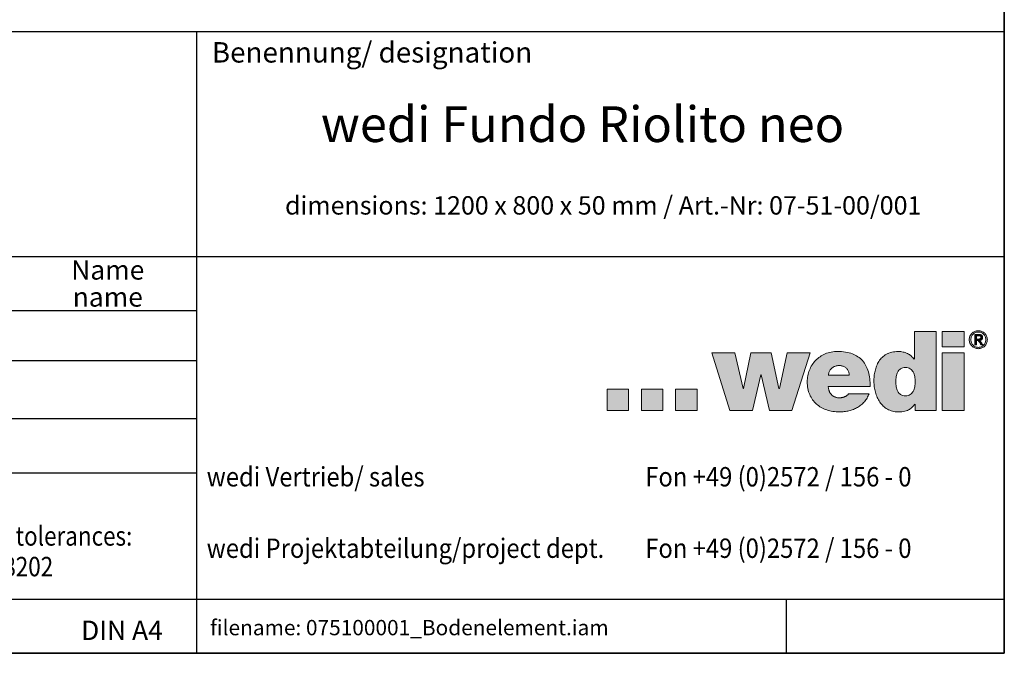
# Model space of a CAD drawing. Units: millimetres. Extents: x 69 to 2000, y 100 to 2870.
# Drawn here: x 1035 to 2000, y 100 to 721 of the extents above; entities that cross this region are included whole.
import ezdxf
from ezdxf.enums import TextEntityAlignment as Align

# ---------------------------------------------------------------- set-up
doc = ezdxf.new("R2010")
doc.units = ezdxf.units.MM
doc.header["$LTSCALE"] = 10
for name, color, linetype, lineweight in [('AM_BOR', 7, 'Continuous', 25), ('Ebene 1', 7, 'Continuous', 25), ('Rahmen (ISO)', 7, 'Continuous', 35), ('Schraffur (ISO)', 7, 'Continuous', 13), ('Titel (ISO)', 7, 'Continuous', 50)]:
    doc.layers.add(name, color=color, linetype=linetype, lineweight=lineweight)
doc.styles.add('Notiztext (DIN)', font='verdana.ttf')
doc.styles.get("Standard").update_dxf_attribs({"font": 'verdana.ttf'})
doc.styles.add('Textstil48', font='verdana.ttf')
doc.styles.add('Textstil49', font='verdana.ttf')
doc.styles.add('Textstil61', font='verdana.ttf')
doc.styles.add('Textstil63', font='verdana.ttf', dxfattribs={"width": 0.85})
doc.styles.add('Textstil64', font='verdana.ttf', dxfattribs={"width": 0.8})

# ---------------------------------------------------------------- blocks, each defined once
blk = doc.blocks.new('Ränder Wedi_hoch')
at = {"layer": 'Rahmen (ISO)'}
for p in [(200, 287), (16, 10)]:
    blk.add_line(p, (200, 10), dxfattribs=at)
blk = doc.blocks.new('Schriftfelder wedi_zeichnung')
at = {"layer": 'Schraffur (ISO)'}
h = blk.add_hatch(color=256, dxfattribs=at)
edge = h.paths.add_edge_path(flags=0)
edge.add_spline(control_points=[(-8.056, 30.688), (-8.038, 30.643), (-7.994, 30.557), (-7.905, 30.445), (-7.797, 30.353), (-7.671, 30.283), (-7.53, 30.24), (-7.382, 30.225), (-7.234, 30.241), (-7.094, 30.282), (-6.97, 30.354), (-6.863, 30.446), (-6.772, 30.556), (-6.709, 30.689), (-6.664, 30.834), (-6.653, 30.988), (-6.664, 31.142), (-6.71, 31.284), (-6.772, 31.415), (-6.863, 31.524), (-6.97, 31.616), (-7.095, 31.684), (-7.234, 31.728), (-7.382, 31.74), (-7.531, 31.729), (-7.671, 31.684), (-7.797, 31.616), (-7.904, 31.524), (-7.994, 31.414), (-8.06, 31.285), (-8.104, 31.142), (-8.117, 30.988), (-8.104, 30.834), (-8.074, 30.735), (-8.056, 30.688)], knot_values=[-1, -1, -1, -1, -0.968769, -0.938514, -0.908528, -0.877859, -0.846824, -0.81451, -0.782845, -0.751665, -0.721347, -0.691382, -0.661076, -0.630076, -0.597827, -0.563882, -0.531049, -0.499298, -0.468506, -0.438444, -0.408565, -0.3784, -0.347161, -0.315526, -0.283241, -0.252147, -0.221629, -0.19173, -0.161719, -0.130694, -0.098997, -0.066153, -0.032195, 0, 0, 0, 0], degree=3, periodic=0)
edge = h.paths.add_edge_path()
edge.add_spline(control_points=[(-8.201, 31.336), (-8.224, 31.282), (-8.261, 31.168), (-8.279, 30.988), (-8.261, 30.807), (-8.207, 30.635), (-8.122, 30.483), (-8.013, 30.351), (-7.88, 30.245), (-7.727, 30.165), (-7.559, 30.114), (-7.381, 30.096), (-7.204, 30.114), (-7.037, 30.165), (-6.885, 30.244), (-6.754, 30.352), (-6.645, 30.483), (-6.563, 30.636), (-6.506, 30.806), (-6.492, 30.988), (-6.507, 31.169), (-6.563, 31.336), (-6.645, 31.488), (-6.754, 31.618), (-6.885, 31.725), (-7.037, 31.806), (-7.204, 31.857), (-7.381, 31.872), (-7.559, 31.857), (-7.727, 31.806), (-7.879, 31.725), (-8.013, 31.619), (-8.122, 31.488), (-8.177, 31.388), (-8.201, 31.336)], knot_values=[0, 0, 0, 0, 0.031498, 0.063871, 0.097255, 0.129121, 0.16021, 0.19058, 0.221045, 0.251572, 0.283155, 0.315097, 0.34707, 0.378466, 0.408835, 0.43896, 0.469377, 0.500279, 0.532169, 0.565531, 0.597881, 0.629403, 0.660135, 0.690407, 0.720506, 0.750951, 0.782355, 0.814304, 0.846223, 0.877814, 0.908416, 0.938856, 0.96908, 1, 1, 1, 1], degree=3, periodic=0)
h = blk.add_hatch(color=256, dxfattribs=at)
edge = h.paths.add_edge_path(flags=0)
edge.add_spline(control_points=[(-14.527, 25.471), (-14.439, 25.472), (-14.272, 25.488), (-14.05, 25.583), (-13.88, 25.731), (-13.756, 25.919), (-13.67, 26.135), (-13.597, 26.454), (-13.571, 26.871), (-13.597, 27.286), (-13.67, 27.602), (-13.756, 27.817), (-13.88, 28.004), (-14.05, 28.151), (-14.272, 28.246), (-14.527, 28.273), (-14.781, 28.246), (-15.002, 28.151), (-15.172, 28.004), (-15.296, 27.817), (-15.381, 27.602), (-15.454, 27.286), (-15.48, 26.871), (-15.454, 26.454), (-15.382, 26.136), (-15.296, 25.919), (-15.172, 25.731), (-15.002, 25.583), (-14.781, 25.489), (-14.615, 25.47), (-14.527, 25.471)], knot_values=[0, 0, 0, 0, 0.034699, 0.064914, 0.09345, 0.122379, 0.152717, 0.184596, 0.250776, 0.316162, 0.347791, 0.377961, 0.406791, 0.435283, 0.465485, 0.500184, 0.534837, 0.564994, 0.593447, 0.62225, 0.652404, 0.684024, 0.749407, 0.815585, 0.847456, 0.877777, 0.906678, 0.935176, 0.965345, 1, 1, 1, 1], degree=3, periodic=0)
edge = h.paths.add_edge_path()
edge.add_spline(control_points=[(-13.656, 31.801), (-13.656, 31.798), (-13.656, 31.788), (-13.656, 31.765), (-13.656, 31.729), (-13.656, 31.679), (-13.656, 31.618), (-13.656, 31.545), (-13.656, 31.462), (-13.656, 31.335), (-13.656, 31.158), (-13.656, 30.844), (-13.656, 30.432), (-13.656, 30.02), (-13.656, 29.707), (-13.656, 29.53), (-13.656, 29.403), (-13.656, 29.32), (-13.656, 29.247), (-13.656, 29.186), (-13.656, 29.136), (-13.656, 29.1), (-13.656, 29.077), (-13.656, 29.067), (-13.656, 29.064)], knot_values=[0, 0, 0, 0, 0.000785, 0.003073, 0.006765, 0.011759, 0.017955, 0.025254, 0.033555, 0.042758, 0.06347, 0.086586, 0.136827, 0.187068, 0.210185, 0.230896, 0.240099, 0.2484, 0.255699, 0.261896, 0.26689, 0.270581, 0.272869, 0.273654, 0.273654, 0.273654, 0.273654], degree=3, periodic=0)
edge.add_spline(control_points=[(-13.656, 29.064), (-13.656, 29.064), (-13.656, 29.064), (-13.657, 29.064), (-13.657, 29.064), (-13.657, 29.064), (-13.658, 29.064), (-13.658, 29.064), (-13.659, 29.064), (-13.66, 29.064), (-13.662, 29.064), (-13.664, 29.064), (-13.668, 29.064), (-13.671, 29.064), (-13.674, 29.064), (-13.675, 29.064), (-13.677, 29.064), (-13.677, 29.064), (-13.678, 29.064), (-13.678, 29.064), (-13.679, 29.064), (-13.679, 29.064), (-13.679, 29.064), (-13.679, 29.064), (-13.679, 29.064)], knot_values=[0, 0, 0, 0, 0.000007, 0.000026, 0.000057, 0.000099, 0.000151, 0.000213, 0.000282, 0.00036, 0.000534, 0.000729, 0.001152, 0.001575, 0.001769, 0.001943, 0.002021, 0.002091, 0.002152, 0.002204, 0.002246, 0.002277, 0.002297, 0.002303, 0.002303, 0.002303, 0.002303], degree=3, periodic=0)
edge.add_spline(control_points=[(-13.679, 29.064), (-13.77, 29.177), (-13.952, 29.403), (-14.329, 29.642), (-14.758, 29.794), (-15.178, 29.836), (-15.551, 29.814), (-15.861, 29.762), (-16.141, 29.677), (-16.47, 29.526), (-16.823, 29.266), (-17.145, 28.865), (-17.373, 28.406), (-17.522, 27.912), (-17.603, 27.404), (-17.63, 26.884), (-17.595, 26.357), (-17.487, 25.83), (-17.306, 25.327), (-17.051, 24.866), (-16.718, 24.468), (-16.304, 24.155), (-15.896, 23.988), (-15.539, 23.919), (-15.229, 23.903), (-14.909, 23.918), (-14.603, 23.967), (-14.349, 24.045), (-14.083, 24.172), (-13.827, 24.379), (-13.675, 24.576), (-13.604, 24.669)], knot_values=[0, 0, 0, 0, 0.043155, 0.086739, 0.131645, 0.17854, 0.212404, 0.243573, 0.272592, 0.299996, 0.351779, 0.402206, 0.453011, 0.504581, 0.556321, 0.607002, 0.660443, 0.714379, 0.767879, 0.820311, 0.871582, 0.922422, 0.974633, 1.002175, 1.0312, 1.067419, 1.097992, 1.124095, 1.146867, 1.186159, 1.221249, 1.221249, 1.221249, 1.221249], degree=3, periodic=0)
edge.add_spline(control_points=[(-13.604, 24.669), (-13.604, 24.669), (-13.604, 24.669), (-13.604, 24.669), (-13.603, 24.669), (-13.603, 24.669), (-13.603, 24.669), (-13.602, 24.669), (-13.601, 24.669), (-13.6, 24.669), (-13.599, 24.669), (-13.596, 24.669), (-13.593, 24.669), (-13.589, 24.669), (-13.587, 24.669), (-13.585, 24.669), (-13.584, 24.669), (-13.584, 24.669), (-13.583, 24.669), (-13.583, 24.669), (-13.582, 24.669), (-13.582, 24.669), (-13.582, 24.669), (-13.582, 24.669), (-13.582, 24.669)], knot_values=[0, 0, 0, 0, 0.000006, 0.000025, 0.000055, 0.000096, 0.000147, 0.000207, 0.000275, 0.000351, 0.000521, 0.00071, 0.001122, 0.001535, 0.001724, 0.001894, 0.00197, 0.002038, 0.002098, 0.002148, 0.002189, 0.00222, 0.002238, 0.002245, 0.002245, 0.002245, 0.002245], degree=3, periodic=0)
edge.add_spline(control_points=[(-13.582, 24.669), (-13.582, 24.668), (-13.582, 24.666), (-13.582, 24.661), (-13.582, 24.652), (-13.582, 24.641), (-13.582, 24.627), (-13.582, 24.611), (-13.582, 24.592), (-13.582, 24.563), (-13.582, 24.523), (-13.582, 24.452), (-13.582, 24.359), (-13.582, 24.266), (-13.582, 24.195), (-13.582, 24.155), (-13.582, 24.126), (-13.582, 24.108), (-13.582, 24.091), (-13.582, 24.077), (-13.582, 24.066), (-13.582, 24.058), (-13.582, 24.053), (-13.582, 24.05), (-13.582, 24.05)], knot_values=[0, 0, 0, 0, 0.000177, 0.000695, 0.001529, 0.002659, 0.00406, 0.00571, 0.007587, 0.009668, 0.01435, 0.019577, 0.030936, 0.042296, 0.047522, 0.052205, 0.054286, 0.056163, 0.057813, 0.059214, 0.060343, 0.061178, 0.061695, 0.061873, 0.061873, 0.061873, 0.061873], degree=3, periodic=0)
edge.add_spline(control_points=[(-13.582, 24.05), (-13.58, 24.05), (-13.572, 24.05), (-13.555, 24.05), (-13.527, 24.05), (-13.489, 24.05), (-13.443, 24.05), (-13.388, 24.05), (-13.325, 24.05), (-13.229, 24.05), (-13.095, 24.05), (-12.857, 24.05), (-12.545, 24.05), (-12.233, 24.05), (-11.996, 24.05), (-11.862, 24.05), (-11.765, 24.05), (-11.703, 24.05), (-11.648, 24.05), (-11.601, 24.05), (-11.563, 24.05), (-11.536, 24.05), (-11.518, 24.05), (-11.511, 24.05), (-11.509, 24.05)], knot_values=[0, 0, 0, 0, 0.000595, 0.002328, 0.005124, 0.008907, 0.0136, 0.019129, 0.025417, 0.032388, 0.048076, 0.065586, 0.103642, 0.141697, 0.159207, 0.174895, 0.181866, 0.188154, 0.193683, 0.198376, 0.202159, 0.204955, 0.206689, 0.207283, 0.207283, 0.207283, 0.207283], degree=3, periodic=0)
edge.add_spline(control_points=[(-11.509, 24.05), (-11.509, 24.057), (-11.509, 24.086), (-11.509, 24.15), (-11.509, 24.254), (-11.509, 24.394), (-11.509, 24.569), (-11.509, 24.775), (-11.509, 25.009), (-11.509, 25.37), (-11.509, 25.87), (-11.509, 26.758), (-11.509, 27.925), (-11.509, 29.092), (-11.509, 29.98), (-11.509, 30.481), (-11.509, 30.842), (-11.509, 31.076), (-11.509, 31.282), (-11.509, 31.456), (-11.509, 31.597), (-11.509, 31.7), (-11.509, 31.764), (-11.509, 31.793), (-11.509, 31.801)], knot_values=[0, 0, 0, 0, 0.002223, 0.008705, 0.01916, 0.033305, 0.050856, 0.071529, 0.095041, 0.121108, 0.17977, 0.245244, 0.387546, 0.529848, 0.595322, 0.653984, 0.68005, 0.703563, 0.724236, 0.741787, 0.755932, 0.766387, 0.772869, 0.775092, 0.775092, 0.775092, 0.775092], degree=3, periodic=0)
edge.add_spline(control_points=[(-11.509, 31.801), (-11.511, 31.801), (-11.519, 31.801), (-11.537, 31.801), (-11.565, 31.801), (-11.604, 31.801), (-11.653, 31.801), (-11.71, 31.801), (-11.774, 31.801), (-11.874, 31.801), (-12.013, 31.801), (-12.259, 31.801), (-12.583, 31.801), (-12.906, 31.801), (-13.152, 31.801), (-13.291, 31.801), (-13.391, 31.801), (-13.456, 31.801), (-13.513, 31.801), (-13.561, 31.801), (-13.6, 31.801), (-13.629, 31.801), (-13.646, 31.801), (-13.654, 31.801), (-13.656, 31.801)], knot_values=[0, 0, 0, 0, 0.000616, 0.002412, 0.005309, 0.009228, 0.014091, 0.019819, 0.026334, 0.033556, 0.04981, 0.067952, 0.10738, 0.146809, 0.16495, 0.181204, 0.188427, 0.194941, 0.20067, 0.205533, 0.209452, 0.212349, 0.214145, 0.214761, 0.214761, 0.214761, 0.214761], degree=3, periodic=0)
for points in [[(-10.933, 30.291), (-8.782, 30.291), (-8.782, 31.801), (-10.933, 31.801)], [(-33.503, 29.695), (-31.744, 24.059), (-29.539, 24.059), (-28.704, 27.524), (-28.683, 27.524), (-27.867, 24.059), (-25.665, 24.059), (-23.872, 29.695), (-26.109, 29.695), (-26.89, 26.21), (-26.934, 26.21), (-27.683, 29.695), (-29.692, 29.695), (-30.407, 26.21), (-30.428, 26.21), (-31.264, 29.695)], [(-8.782, 29.683), (-10.933, 29.683), (-10.933, 24.05), (-8.782, 24.05)], [(-43.778, 26.142), (-41.677, 26.142), (-41.677, 24.04), (-43.778, 24.04)], [(-38.316, 26.142), (-38.316, 24.04), (-40.418, 24.04), (-40.418, 26.142)], [(-34.957, 26.142), (-34.957, 24.04), (-37.057, 24.04), (-37.057, 26.142)]]:
    blk.add_hatch(color=256, dxfattribs=at).paths.add_polyline_path(points)
h = blk.add_hatch(color=256, dxfattribs=at)
edge = h.paths.add_edge_path(flags=0)
edge.add_spline(control_points=[(-7.396, 31.044), (-7.373, 31.043), (-7.328, 31.044), (-7.272, 31.048), (-7.232, 31.057), (-7.206, 31.068), (-7.182, 31.083), (-7.161, 31.102), (-7.143, 31.125), (-7.131, 31.154), (-7.126, 31.188), (-7.125, 31.224), (-7.129, 31.256), (-7.138, 31.283), (-7.152, 31.305), (-7.169, 31.323), (-7.189, 31.338), (-7.219, 31.354), (-7.262, 31.366), (-7.308, 31.37), (-7.34, 31.372), (-7.357, 31.372), (-7.371, 31.372), (-7.397, 31.372), (-7.437, 31.372), (-7.487, 31.372), (-7.526, 31.372), (-7.552, 31.372), (-7.561, 31.372), (-7.569, 31.371), (-7.564, 31.355), (-7.568, 31.337), (-7.565, 31.292), (-7.567, 31.229), (-7.567, 31.163), (-7.566, 31.112), (-7.567, 31.081), (-7.564, 31.061), (-7.569, 31.047), (-7.563, 31.043), (-7.549, 31.046), (-7.509, 31.042), (-7.46, 31.044), (-7.417, 31.044), (-7.402, 31.044), (-7.397, 31.044), (-7.396, 31.044)], knot_values=[-1, -1, -1, -1, -0.950287, -0.902175, -0.881324, -0.861242, -0.841051, -0.820798, -0.800643, -0.77928, -0.753999, -0.726464, -0.703741, -0.683998, -0.665669, -0.648191, -0.630877, -0.612858, -0.575671, -0.535024, -0.514517, -0.506166, -0.497845, -0.484984, -0.450288, -0.411369, -0.377517, -0.365396, -0.358025, -0.356271, -0.348826, -0.333239, -0.311301, -0.255536, -0.195862, -0.169038, -0.146611, -0.130372, -0.122114, -0.120862, -0.115361, -0.09364, -0.033314, -0.009567, -0.002546, 0, 0, 0, 0], degree=3, periodic=0)
edge = h.paths.add_edge_path()
edge.add_spline(control_points=[(-7.327, 31.501), (-7.33, 31.501), (-7.342, 31.501), (-7.385, 31.501), (-7.493, 31.5), (-7.607, 31.505), (-7.695, 31.498), (-7.717, 31.504), (-7.737, 31.491), (-7.717, 31.438), (-7.731, 31.366), (-7.723, 31.205), (-7.728, 30.986), (-7.724, 30.764), (-7.729, 30.606), (-7.721, 30.528), (-7.733, 30.484), (-7.721, 30.463), (-7.676, 30.48), (-7.631, 30.465), (-7.591, 30.473), (-7.563, 30.465), (-7.568, 30.489), (-7.564, 30.531), (-7.568, 30.619), (-7.564, 30.728), (-7.57, 30.822), (-7.563, 30.877), (-7.572, 30.906), (-7.552, 30.918), (-7.522, 30.91), (-7.481, 30.915), (-7.44, 30.911), (-7.41, 30.917), (-7.387, 30.906), (-7.376, 30.877), (-7.335, 30.822), (-7.28, 30.728), (-7.208, 30.619), (-7.156, 30.531), (-7.124, 30.489), (-7.115, 30.466), (-7.089, 30.472), (-7.043, 30.465), (-6.996, 30.48), (-6.95, 30.463), (-6.939, 30.476), (-6.967, 30.495), (-6.979, 30.53), (-7.029, 30.6), (-7.09, 30.698), (-7.151, 30.795), (-7.201, 30.867), (-7.214, 30.898), (-7.244, 30.927), (-7.21, 30.929), (-7.172, 30.937), (-7.107, 30.958), (-7.043, 31), (-6.99, 31.061), (-6.966, 31.147), (-6.964, 31.241), (-6.982, 31.335), (-7.031, 31.413), (-7.108, 31.467), (-7.21, 31.496), (-7.285, 31.501), (-7.327, 31.501)], knot_values=[0, 0, 0, 0, 0.002245, 0.008381, 0.028737, 0.076631, 0.084863, 0.089802, 0.091023, 0.100424, 0.119095, 0.14472, 0.207559, 0.270398, 0.296023, 0.314694, 0.324094, 0.324881, 0.330158, 0.349348, 0.357504, 0.360862, 0.363355, 0.37017, 0.392777, 0.420703, 0.445969, 0.455111, 0.460597, 0.462607, 0.46991, 0.48027, 0.49063, 0.497933, 0.500569, 0.507069, 0.517903, 0.547843, 0.580935, 0.607723, 0.615799, 0.618754, 0.622345, 0.631066, 0.651586, 0.657229, 0.657615, 0.662568, 0.672404, 0.685905, 0.71901, 0.752116, 0.765617, 0.775453, 0.780406, 0.783475, 0.792867, 0.810732, 0.827868, 0.845154, 0.864227, 0.887328, 0.909172, 0.928704, 0.948581, 0.97168, 1, 1, 1, 1], degree=3, periodic=0)
h = blk.add_hatch(color=256, dxfattribs=at)
edge = h.paths.add_edge_path(flags=0)
edge.add_spline(control_points=[(-20.984, 28.447), (-20.934, 28.447), (-20.834, 28.44), (-20.691, 28.408), (-20.56, 28.357), (-20.44, 28.289), (-20.334, 28.204), (-20.241, 28.105), (-20.165, 27.993), (-20.105, 27.869), (-20.065, 27.74), (-20.037, 27.614), (-20.048, 27.551), (-20.032, 27.5), (-20.054, 27.502), (-20.082, 27.501), (-20.134, 27.502), (-20.206, 27.501), (-20.335, 27.502), (-20.529, 27.501), (-20.787, 27.502), (-21.065, 27.502), (-21.344, 27.502), (-21.602, 27.501), (-21.795, 27.502), (-21.925, 27.501), (-21.996, 27.502), (-22.05, 27.5), (-22.075, 27.504), (-22.093, 27.5), (-22.088, 27.515), (-22.086, 27.547), (-22.063, 27.64), (-22.03, 27.764), (-21.971, 27.906), (-21.898, 28.031), (-21.81, 28.141), (-21.708, 28.235), (-21.591, 28.312), (-21.459, 28.373), (-21.313, 28.416), (-21.153, 28.442), (-21.042, 28.447), (-20.984, 28.447)], knot_values=[-1, -1, -1, -1, -0.970522, -0.942344, -0.915116, -0.888531, -0.86232, -0.836254, -0.810128, -0.783754, -0.756945, -0.729507, -0.715477, -0.710748, -0.709678, -0.703909, -0.693711, -0.679576, -0.661996, -0.618469, -0.567069, -0.511731, -0.456394, -0.404994, -0.361467, -0.343887, -0.329752, -0.319554, -0.313785, -0.312715, -0.311324, -0.307144, -0.290779, -0.259629, -0.230295, -0.20237, -0.17536, -0.148701, -0.121787, -0.094005, -0.064779, -0.033592, 0, 0, 0, 0], degree=3, periodic=0)
edge = h.paths.add_edge_path()
edge.add_spline(control_points=[(-21.005, 25.288), (-20.983, 25.288), (-20.939, 25.289), (-20.873, 25.293), (-20.807, 25.301), (-20.742, 25.312), (-20.677, 25.326), (-20.613, 25.343), (-20.55, 25.363), (-20.489, 25.386), (-20.43, 25.413), (-20.374, 25.442), (-20.32, 25.475), (-20.269, 25.511), (-20.222, 25.551), (-20.179, 25.593), (-20.139, 25.639), (-20.116, 25.672), (-20.105, 25.689)], knot_values=[0, 0, 0, 0, 0.006559, 0.013169, 0.01981, 0.026462, 0.033107, 0.039727, 0.046304, 0.052825, 0.059279, 0.065656, 0.071951, 0.078166, 0.084304, 0.090378, 0.096407, 0.102416, 0.102416, 0.102416, 0.102416], degree=3, periodic=0)
edge.add_spline(control_points=[(-20.105, 25.689), (-20.103, 25.689), (-20.096, 25.689), (-20.079, 25.689), (-20.052, 25.689), (-20.016, 25.689), (-19.971, 25.689), (-19.917, 25.689), (-19.857, 25.689), (-19.763, 25.689), (-19.633, 25.689), (-19.403, 25.689), (-19.101, 25.689), (-18.799, 25.689), (-18.568, 25.689), (-18.439, 25.689), (-18.345, 25.689), (-18.284, 25.689), (-18.231, 25.689), (-18.186, 25.689), (-18.15, 25.689), (-18.123, 25.689), (-18.106, 25.689), (-18.099, 25.689), (-18.097, 25.689)], knot_values=[0, 0, 0, 0, 0.000576, 0.002256, 0.004965, 0.00863, 0.013178, 0.018535, 0.024628, 0.031383, 0.046584, 0.06355, 0.100424, 0.137299, 0.154265, 0.169466, 0.176221, 0.182313, 0.187671, 0.192219, 0.195884, 0.198593, 0.200273, 0.200849, 0.200849, 0.200849, 0.200849], degree=3, periodic=0)
edge.add_spline(control_points=[(-18.097, 25.689), (-18.157, 25.544), (-18.274, 25.261), (-18.54, 24.892), (-18.858, 24.581), (-19.224, 24.332), (-19.628, 24.14), (-20.064, 24.005), (-20.523, 23.925), (-21.055, 23.897), (-21.639, 23.939), (-22.245, 24.084), (-22.791, 24.324), (-23.263, 24.659), (-23.65, 25.086), (-23.939, 25.601), (-24.118, 26.2), (-24.174, 26.829), (-24.12, 27.446), (-23.959, 28.01), (-23.699, 28.521), (-23.347, 28.967), (-22.909, 29.336), (-22.394, 29.613), (-21.808, 29.789), (-21.131, 29.845), (-20.427, 29.793), (-19.747, 29.627), (-19.177, 29.342), (-18.719, 28.942), (-18.374, 28.435), (-18.139, 27.831), (-18, 27.137), (-17.985, 26.644), (-17.978, 26.384)], knot_values=[0, 0, 0, 0, 0.046845, 0.091634, 0.135518, 0.17939, 0.223861, 0.269282, 0.315783, 0.363338, 0.42883, 0.490658, 0.549548, 0.606552, 0.663102, 0.721003, 0.78232, 0.849198, 0.909267, 0.967289, 1.024005, 1.080171, 1.136634, 1.194396, 1.254659, 1.318825, 1.396987, 1.465551, 1.527499, 1.586411, 1.646022, 1.709592, 1.779523, 1.85736, 1.85736, 1.85736, 1.85736], degree=3, periodic=0)
edge.add_spline(control_points=[(-17.978, 26.384), (-17.982, 26.384), (-17.997, 26.384), (-18.031, 26.384), (-18.086, 26.384), (-18.161, 26.384), (-18.254, 26.384), (-18.363, 26.384), (-18.488, 26.384), (-18.68, 26.384), (-18.946, 26.384), (-19.419, 26.384), (-20.039, 26.384), (-20.66, 26.384), (-21.132, 26.384), (-21.399, 26.384), (-21.591, 26.384), (-21.715, 26.384), (-21.825, 26.384), (-21.917, 26.384), (-21.992, 26.384), (-22.047, 26.384), (-22.081, 26.384), (-22.097, 26.384), (-22.101, 26.384)], knot_values=[0, 0, 0, 0, 0.001183, 0.00463, 0.010191, 0.017715, 0.027051, 0.038047, 0.050554, 0.064419, 0.095622, 0.130448, 0.20614, 0.281832, 0.316658, 0.347861, 0.361726, 0.374232, 0.385229, 0.394565, 0.402088, 0.40765, 0.411097, 0.41228, 0.41228, 0.41228, 0.41228], degree=3, periodic=0)
edge.add_spline(control_points=[(-22.101, 26.384), (-22.097, 26.345), (-22.089, 26.267), (-22.067, 26.154), (-22.039, 26.046), (-22.003, 25.943), (-21.96, 25.846), (-21.91, 25.755), (-21.852, 25.671), (-21.786, 25.595), (-21.714, 25.525), (-21.634, 25.464), (-21.547, 25.411), (-21.452, 25.367), (-21.35, 25.332), (-21.242, 25.307), (-21.126, 25.291), (-21.046, 25.289), (-21.005, 25.288)], knot_values=[0, 0, 0, 0, 0.011871, 0.023383, 0.034556, 0.045416, 0.055995, 0.066338, 0.076497, 0.086536, 0.096528, 0.106556, 0.116711, 0.12709, 0.137793, 0.148921, 0.160571, 0.172839, 0.172839, 0.172839, 0.172839], degree=3, periodic=0)
at = {"layer": 'AM_BOR', "color": 7}
for p, q in [((-4.835, 61.146), (-188.835, 61.146)), ((-84.035, 61.146), (-84.035, 0.246)), ((-4.835, 0.246), (-4.835, 61.146)), ((-188.835, 39.146), (-4.835, 39.146)), ((-188.835, 5.546), (-4.835, 5.546)), ((-26.235, 5.546), (-26.235, 0.246)), ((-188.835, 0.246), (-4.835, 0.246))]:
    blk.add_line(p, q, dxfattribs=at)
at = {"layer": 'AM_BOR'}
for p, q in [((-130.135, 33.846), (-84.035, 33.846)), ((-130.135, 28.946), (-84.035, 28.946)), ((-130.135, 23.246), (-84.035, 23.246)), ((-130.135, 17.946), (-84.035, 17.946))]:
    blk.add_line(p, q, dxfattribs=at)
at = {"layer": 'Ebene 1', "lineweight": 5}
for p, q in [((-10.933, 30.291), (-10.933, 31.801)), ((-10.933, 31.801), (-8.782, 31.801)), ((-8.782, 31.801), (-8.782, 30.291)), ((-8.782, 30.291), (-10.933, 30.291)), ((-31.744, 24.059), (-33.503, 29.695)), ((-33.503, 29.695), (-31.264, 29.695)), ((-31.264, 29.695), (-30.428, 26.21)), ((-30.407, 26.21), (-29.692, 29.695)), ((-29.692, 29.695), (-27.683, 29.695)), ((-27.683, 29.695), (-26.934, 26.21)), ((-26.89, 26.21), (-26.109, 29.695)), ((-26.109, 29.695), (-23.872, 29.695)), ((-23.872, 29.695), (-25.665, 24.059)), ((-10.933, 29.683), (-8.782, 29.683)), ((-10.933, 24.05), (-10.933, 29.683)), ((-8.782, 29.683), (-8.782, 24.05)), ((-28.704, 27.524), (-29.539, 24.059)), ((-28.683, 27.524), (-28.704, 27.524)), ((-27.867, 24.059), (-28.683, 27.524)), ((-43.778, 26.142), (-43.778, 24.04)), ((-41.677, 26.142), (-43.778, 26.142)), ((-41.677, 24.04), (-41.677, 26.142)), ((-40.418, 26.142), (-40.418, 24.04)), ((-38.316, 26.142), (-40.418, 26.142)), ((-38.316, 24.04), (-38.316, 26.142)), ((-37.057, 26.142), (-37.057, 24.04)), ((-34.957, 26.142), (-37.057, 26.142)), ((-34.957, 24.04), (-34.957, 26.142)), ((-30.428, 26.21), (-30.407, 26.21)), ((-26.934, 26.21), (-26.89, 26.21)), ((-43.778, 24.04), (-41.677, 24.04)), ((-40.418, 24.04), (-38.316, 24.04)), ((-37.057, 24.04), (-34.957, 24.04)), ((-29.539, 24.059), (-31.744, 24.059)), ((-25.665, 24.059), (-27.867, 24.059)), ((-8.782, 24.05), (-10.933, 24.05))]:
    blk.add_line(p, q, dxfattribs=at)
for points, knots in [([(-8.201, 31.336), (-8.177, 31.388), (-8.122, 31.488), (-8.013, 31.619), (-7.879, 31.725), (-7.727, 31.806), (-7.559, 31.857), (-7.381, 31.872), (-7.204, 31.857), (-7.037, 31.806), (-6.885, 31.725), (-6.754, 31.618), (-6.645, 31.488), (-6.563, 31.336), (-6.507, 31.169), (-6.492, 30.988), (-6.506, 30.806), (-6.563, 30.636), (-6.645, 30.483), (-6.754, 30.352), (-6.885, 30.244), (-7.037, 30.165), (-7.204, 30.114), (-7.381, 30.096), (-7.559, 30.114), (-7.727, 30.165), (-7.88, 30.245), (-8.013, 30.351), (-8.122, 30.483), (-8.207, 30.635), (-8.261, 30.807), (-8.279, 30.988), (-8.261, 31.168), (-8.224, 31.282), (-8.201, 31.336)], [0, 0, 0, 0, 0.03092, 0.061144, 0.091584, 0.122186, 0.153777, 0.185696, 0.217645, 0.249049, 0.279494, 0.309593, 0.339865, 0.370597, 0.402119, 0.434469, 0.467831, 0.499721, 0.530623, 0.56104, 0.591165, 0.621534, 0.65293, 0.684903, 0.716845, 0.748428, 0.778955, 0.80942, 0.83979, 0.870879, 0.902745, 0.936129, 0.968502, 1, 1, 1, 1]), ([(-8.056, 30.688), (-8.038, 30.643), (-7.994, 30.557), (-7.905, 30.445), (-7.797, 30.353), (-7.671, 30.283), (-7.53, 30.24), (-7.382, 30.225), (-7.234, 30.241), (-7.094, 30.282), (-6.97, 30.354), (-6.863, 30.446), (-6.772, 30.556), (-6.709, 30.689), (-6.664, 30.834), (-6.653, 30.988), (-6.664, 31.142), (-6.71, 31.284), (-6.772, 31.415), (-6.863, 31.524), (-6.97, 31.616), (-7.095, 31.684), (-7.234, 31.728), (-7.382, 31.74), (-7.531, 31.729), (-7.671, 31.684), (-7.797, 31.616), (-7.904, 31.524), (-7.994, 31.414), (-8.06, 31.285), (-8.104, 31.142), (-8.117, 30.988), (-8.104, 30.834), (-8.074, 30.735), (-8.056, 30.688)], [0, 0, 0, 0, 0.031231, 0.061486, 0.091472, 0.122141, 0.153176, 0.18549, 0.217155, 0.248335, 0.278653, 0.308618, 0.338924, 0.369924, 0.402173, 0.436118, 0.468951, 0.500702, 0.531494, 0.561556, 0.591435, 0.6216, 0.652839, 0.684474, 0.716759, 0.747853, 0.778371, 0.80827, 0.838281, 0.869306, 0.901003, 0.933847, 0.967805, 1, 1, 1, 1]), ([(-7.327, 31.501), (-7.285, 31.501), (-7.21, 31.496), (-7.108, 31.467), (-7.031, 31.413), (-6.982, 31.335), (-6.964, 31.241), (-6.966, 31.147), (-6.99, 31.061), (-7.043, 31), (-7.107, 30.958), (-7.172, 30.937), (-7.21, 30.929), (-7.244, 30.927), (-7.214, 30.898), (-7.201, 30.867), (-7.151, 30.795), (-7.09, 30.698), (-7.029, 30.6), (-6.979, 30.53), (-6.967, 30.495), (-6.939, 30.476), (-6.95, 30.463), (-6.996, 30.48), (-7.043, 30.465), (-7.089, 30.472), (-7.115, 30.466), (-7.124, 30.489), (-7.156, 30.531), (-7.208, 30.619), (-7.28, 30.728), (-7.335, 30.822), (-7.376, 30.877), (-7.387, 30.906), (-7.41, 30.917), (-7.44, 30.911), (-7.481, 30.915), (-7.522, 30.91), (-7.552, 30.918), (-7.572, 30.906), (-7.563, 30.877), (-7.57, 30.822), (-7.564, 30.728), (-7.568, 30.619), (-7.564, 30.531), (-7.568, 30.489), (-7.563, 30.465), (-7.591, 30.473), (-7.631, 30.465), (-7.676, 30.48), (-7.721, 30.463), (-7.733, 30.484), (-7.721, 30.528), (-7.729, 30.606), (-7.724, 30.764), (-7.728, 30.986), (-7.723, 31.205), (-7.731, 31.366), (-7.717, 31.438), (-7.737, 31.491), (-7.717, 31.504), (-7.695, 31.498), (-7.607, 31.505), (-7.493, 31.5), (-7.385, 31.501), (-7.342, 31.501), (-7.33, 31.501), (-7.327, 31.501)], [0, 0, 0, 0, 0.02832, 0.051419, 0.071296, 0.090828, 0.112672, 0.135773, 0.154846, 0.172132, 0.189268, 0.207133, 0.216525, 0.219594, 0.224547, 0.234383, 0.247884, 0.28099, 0.314095, 0.327596, 0.337432, 0.342385, 0.342771, 0.348414, 0.368934, 0.377655, 0.381246, 0.384201, 0.392277, 0.419065, 0.452157, 0.482097, 0.492931, 0.499431, 0.502067, 0.50937, 0.51973, 0.53009, 0.537393, 0.539403, 0.544889, 0.554031, 0.579297, 0.607223, 0.62983, 0.636645, 0.639138, 0.642496, 0.650652, 0.669842, 0.675119, 0.675906, 0.685306, 0.703977, 0.729602, 0.792441, 0.85528, 0.880905, 0.899576, 0.908977, 0.910198, 0.915137, 0.923369, 0.971263, 0.991619, 0.997755, 1, 1, 1, 1]), ([(-7.396, 31.044), (-7.373, 31.043), (-7.328, 31.044), (-7.272, 31.048), (-7.232, 31.057), (-7.206, 31.068), (-7.182, 31.083), (-7.161, 31.102), (-7.143, 31.125), (-7.131, 31.154), (-7.126, 31.188), (-7.125, 31.224), (-7.129, 31.256), (-7.138, 31.283), (-7.152, 31.305), (-7.169, 31.323), (-7.189, 31.338), (-7.219, 31.354), (-7.262, 31.366), (-7.308, 31.37), (-7.34, 31.372), (-7.357, 31.372), (-7.371, 31.372), (-7.397, 31.372), (-7.437, 31.372), (-7.487, 31.372), (-7.526, 31.372), (-7.552, 31.372), (-7.561, 31.372), (-7.569, 31.371), (-7.564, 31.355), (-7.568, 31.337), (-7.565, 31.292), (-7.567, 31.229), (-7.567, 31.163), (-7.566, 31.112), (-7.567, 31.081), (-7.564, 31.061), (-7.569, 31.047), (-7.563, 31.043), (-7.549, 31.046), (-7.509, 31.042), (-7.46, 31.044), (-7.417, 31.044), (-7.402, 31.044), (-7.397, 31.044), (-7.396, 31.044)], [0, 0, 0, 0, 0.049713, 0.097825, 0.118676, 0.138758, 0.158949, 0.179202, 0.199357, 0.22072, 0.246001, 0.273536, 0.296259, 0.316002, 0.334331, 0.351809, 0.369123, 0.387142, 0.424329, 0.464976, 0.485483, 0.493834, 0.502155, 0.515016, 0.549712, 0.588631, 0.622483, 0.634604, 0.641975, 0.643729, 0.651174, 0.666761, 0.688699, 0.744464, 0.804138, 0.830962, 0.853389, 0.869628, 0.877886, 0.879138, 0.884639, 0.90636, 0.966686, 0.990433, 0.997454, 1, 1, 1, 1]), ([(-20.984, 28.447), (-20.934, 28.447), (-20.834, 28.44), (-20.691, 28.408), (-20.56, 28.357), (-20.44, 28.289), (-20.334, 28.204), (-20.241, 28.105), (-20.165, 27.993), (-20.105, 27.869), (-20.065, 27.74), (-20.037, 27.614), (-20.048, 27.551), (-20.032, 27.5), (-20.054, 27.502), (-20.082, 27.501), (-20.134, 27.502), (-20.206, 27.501), (-20.335, 27.502), (-20.529, 27.501), (-20.787, 27.502), (-21.065, 27.502), (-21.344, 27.502), (-21.602, 27.501), (-21.795, 27.502), (-21.925, 27.501), (-21.996, 27.502), (-22.05, 27.5), (-22.075, 27.504), (-22.093, 27.5), (-22.088, 27.515), (-22.086, 27.547), (-22.063, 27.64), (-22.03, 27.764), (-21.971, 27.906), (-21.898, 28.031), (-21.81, 28.141), (-21.708, 28.235), (-21.591, 28.312), (-21.459, 28.373), (-21.313, 28.416), (-21.153, 28.442), (-21.042, 28.447), (-20.984, 28.447)], [0, 0, 0, 0, 0.029478, 0.057656, 0.084884, 0.111469, 0.13768, 0.163746, 0.189872, 0.216246, 0.243055, 0.270493, 0.284523, 0.289252, 0.290322, 0.296091, 0.306289, 0.320424, 0.338004, 0.381531, 0.432931, 0.488269, 0.543606, 0.595006, 0.638533, 0.656113, 0.670248, 0.680446, 0.686215, 0.687285, 0.688676, 0.692856, 0.709221, 0.740371, 0.769705, 0.79763, 0.82464, 0.851299, 0.878213, 0.905995, 0.935221, 0.966408, 1, 1, 1, 1]), ([(-14.527, 25.471), (-14.615, 25.47), (-14.781, 25.489), (-15.002, 25.583), (-15.172, 25.731), (-15.296, 25.919), (-15.382, 26.136), (-15.454, 26.454), (-15.48, 26.871), (-15.454, 27.286), (-15.381, 27.602), (-15.296, 27.817), (-15.172, 28.004), (-15.002, 28.151), (-14.781, 28.246), (-14.527, 28.273), (-14.272, 28.246), (-14.05, 28.151), (-13.88, 28.004), (-13.756, 27.817), (-13.67, 27.602), (-13.597, 27.286), (-13.571, 26.871), (-13.597, 26.454), (-13.67, 26.135), (-13.756, 25.919), (-13.88, 25.731), (-14.05, 25.583), (-14.272, 25.488), (-14.439, 25.472), (-14.527, 25.471)], [0, 0, 0, 0, 0.034655, 0.064824, 0.093322, 0.122223, 0.152544, 0.184415, 0.250593, 0.315976, 0.347596, 0.37775, 0.406553, 0.435006, 0.465163, 0.499816, 0.534515, 0.564717, 0.593209, 0.622039, 0.652209, 0.683838, 0.749224, 0.815404, 0.847283, 0.877621, 0.90655, 0.935086, 0.965301, 1, 1, 1, 1])]:
    blk.add_open_spline(points, degree=3, knots=knots, dxfattribs=at)
for points in [[(-13.656, 31.801), (-13.656, 31.793), (-13.656, 31.77), (-13.656, 31.733), (-13.656, 31.683), (-13.656, 31.621), (-13.656, 31.548), (-13.656, 31.465), (-13.656, 31.373), (-13.656, 31.166), (-13.656, 30.935), (-13.656, 30.432), (-13.656, 29.93), (-13.656, 29.699), (-13.656, 29.492), (-13.656, 29.4), (-13.656, 29.317), (-13.656, 29.244), (-13.656, 29.182), (-13.656, 29.132), (-13.656, 29.095), (-13.656, 29.072), (-13.656, 29.064)], [(-11.509, 31.801), (-11.515, 31.801), (-11.533, 31.801), (-11.562, 31.801), (-11.601, 31.801), (-11.65, 31.801), (-11.707, 31.801), (-11.772, 31.801), (-11.844, 31.801), (-12.007, 31.801), (-12.188, 31.801), (-12.583, 31.801), (-12.977, 31.801), (-13.158, 31.801), (-13.321, 31.801), (-13.393, 31.801), (-13.458, 31.801), (-13.515, 31.801), (-13.564, 31.801), (-13.603, 31.801), (-13.632, 31.801), (-13.65, 31.801), (-13.656, 31.801)], [(-11.509, 24.05), (-11.509, 24.072), (-11.509, 24.137), (-11.509, 24.241), (-11.509, 24.383), (-11.509, 24.558), (-11.509, 24.765), (-11.509, 25), (-11.509, 25.261), (-11.509, 25.848), (-11.509, 26.502), (-11.509, 27.925), (-11.509, 29.348), (-11.509, 30.003), (-11.509, 30.59), (-11.509, 30.85), (-11.509, 31.085), (-11.509, 31.292), (-11.509, 31.468), (-11.509, 31.609), (-11.509, 31.714), (-11.509, 31.778), (-11.509, 31.801)], [(-17.978, 26.384), (-18.024, 27.161), (-18.163, 27.846), (-18.401, 28.436), (-18.739, 28.927), (-19.183, 29.315), (-19.734, 29.596), (-20.398, 29.768), (-21.178, 29.826), (-21.816, 29.765), (-22.394, 29.592), (-22.902, 29.317), (-23.334, 28.953), (-23.682, 28.513), (-23.94, 28.007), (-24.1, 27.45), (-24.155, 26.852), (-24.093, 26.186), (-23.915, 25.599), (-23.63, 25.095), (-23.251, 24.675), (-22.787, 24.344), (-22.249, 24.104), (-21.648, 23.958), (-20.995, 23.908), (-20.52, 23.935), (-20.062, 24.016), (-19.629, 24.151), (-19.228, 24.343), (-18.866, 24.591), (-18.552, 24.898), (-18.293, 25.263), (-18.097, 25.689)], [(-13.679, 29.064), (-13.968, 29.385), (-14.332, 29.624), (-14.756, 29.774), (-15.222, 29.826), (-15.56, 29.807), (-15.867, 29.754), (-16.144, 29.669), (-16.393, 29.554), (-16.81, 29.247), (-17.129, 28.856), (-17.359, 28.403), (-17.51, 27.91), (-17.594, 27.4), (-17.62, 26.894), (-17.583, 26.36), (-17.474, 25.832), (-17.292, 25.329), (-17.035, 24.872), (-16.703, 24.481), (-16.296, 24.177), (-15.813, 23.979), (-15.543, 23.926), (-15.253, 23.908), (-14.891, 23.926), (-14.59, 23.977), (-14.341, 24.054), (-14.136, 24.154), (-13.828, 24.399), (-13.604, 24.669)], [(-13.656, 29.064), (-13.656, 29.064), (-13.657, 29.064), (-13.657, 29.064), (-13.657, 29.064), (-13.658, 29.064), (-13.658, 29.064), (-13.659, 29.064), (-13.66, 29.064), (-13.662, 29.064), (-13.664, 29.064), (-13.668, 29.064), (-13.672, 29.064), (-13.674, 29.064), (-13.676, 29.064), (-13.677, 29.064), (-13.677, 29.064), (-13.678, 29.064), (-13.678, 29.064), (-13.679, 29.064), (-13.679, 29.064), (-13.679, 29.064), (-13.679, 29.064)], [(-21.005, 25.288), (-21.127, 25.293), (-21.243, 25.309), (-21.351, 25.334), (-21.452, 25.369), (-21.546, 25.413), (-21.633, 25.466), (-21.713, 25.527), (-21.785, 25.596), (-21.85, 25.672), (-21.908, 25.756), (-21.958, 25.846), (-22.002, 25.942), (-22.037, 26.045), (-22.066, 26.153), (-22.087, 26.266), (-22.101, 26.384)], [(-22.101, 26.384), (-22.089, 26.384), (-22.054, 26.384), (-21.999, 26.384), (-21.923, 26.384), (-21.83, 26.384), (-21.72, 26.384), (-21.595, 26.384), (-21.456, 26.384), (-21.144, 26.384), (-20.796, 26.384), (-20.039, 26.384), (-19.282, 26.384), (-18.934, 26.384), (-18.622, 26.384), (-18.483, 26.384), (-18.358, 26.384), (-18.248, 26.384), (-18.155, 26.384), (-18.08, 26.384), (-18.024, 26.384), (-17.99, 26.384), (-17.978, 26.384)], [(-20.105, 25.689), (-20.14, 25.64), (-20.179, 25.594), (-20.223, 25.551), (-20.27, 25.512), (-20.32, 25.476), (-20.374, 25.443), (-20.43, 25.413), (-20.489, 25.387), (-20.55, 25.364), (-20.613, 25.343), (-20.677, 25.326), (-20.742, 25.312), (-20.807, 25.302), (-20.873, 25.294), (-20.939, 25.289), (-21.005, 25.288)], [(-18.097, 25.689), (-18.102, 25.689), (-18.119, 25.689), (-18.146, 25.689), (-18.183, 25.689), (-18.228, 25.689), (-18.282, 25.689), (-18.343, 25.689), (-18.41, 25.689), (-18.563, 25.689), (-18.732, 25.689), (-19.101, 25.689), (-19.47, 25.689), (-19.639, 25.689), (-19.791, 25.689), (-19.859, 25.689), (-19.92, 25.689), (-19.973, 25.689), (-20.019, 25.689), (-20.056, 25.689), (-20.083, 25.689), (-20.099, 25.689), (-20.105, 25.689)], [(-13.604, 24.669), (-13.604, 24.669), (-13.604, 24.669), (-13.603, 24.669), (-13.603, 24.669), (-13.603, 24.669), (-13.602, 24.669), (-13.601, 24.669), (-13.6, 24.669), (-13.599, 24.669), (-13.597, 24.669), (-13.593, 24.669), (-13.589, 24.669), (-13.587, 24.669), (-13.585, 24.669), (-13.584, 24.669), (-13.584, 24.669), (-13.583, 24.669), (-13.583, 24.669), (-13.582, 24.669), (-13.582, 24.669), (-13.582, 24.669), (-13.582, 24.669)], [(-13.582, 24.669), (-13.582, 24.667), (-13.582, 24.662), (-13.582, 24.653), (-13.582, 24.642), (-13.582, 24.628), (-13.582, 24.611), (-13.582, 24.593), (-13.582, 24.572), (-13.582, 24.525), (-13.582, 24.473), (-13.582, 24.359), (-13.582, 24.246), (-13.582, 24.193), (-13.582, 24.146), (-13.582, 24.126), (-13.582, 24.107), (-13.582, 24.09), (-13.582, 24.076), (-13.582, 24.065), (-13.582, 24.057), (-13.582, 24.052), (-13.582, 24.05)], [(-13.582, 24.05), (-13.576, 24.05), (-13.558, 24.05), (-13.53, 24.05), (-13.492, 24.05), (-13.446, 24.05), (-13.39, 24.05), (-13.327, 24.05), (-13.258, 24.05), (-13.101, 24.05), (-12.926, 24.05), (-12.545, 24.05), (-12.165, 24.05), (-11.989, 24.05), (-11.833, 24.05), (-11.763, 24.05), (-11.7, 24.05), (-11.645, 24.05), (-11.598, 24.05), (-11.56, 24.05), (-11.532, 24.05), (-11.515, 24.05), (-11.509, 24.05)]]:
    blk.add_spline(points, degree=3, dxfattribs=at)
at = {"layer": 'AM_BOR', "color": 7, "style": 'Textstil48'}
blk.add_text('Benennung/ designation', height=2, dxfattribs=at).set_placement((-82.535, 58.146))
at = {"layer": 'AM_BOR', "color": 7, "style": 'Textstil61'}
for s, p in [('Name', (-92.735, 37.821)), ('name', (-92.735, 35.171)), ('DIN A4', (-91.345, 2.499))]:
    blk.add_text(s, height=1.9, dxfattribs=at).set_placement(p, align=Align.MIDDLE_CENTER)
at = {"layer": 'AM_BOR', "color": 7, "style": 'Textstil63', "width": 0.85}
for s, p in [('finished condition/ tolerances:', (-106.036, 11.746)), ('nach DIN 18202', (-106.036, 8.746))]:
    blk.add_text(s, height=1.9, dxfattribs=at).set_placement(p, align=Align.MIDDLE_CENTER)
at = {"layer": 'AM_BOR', "color": 7, "style": 'Textstil49'}
for tag, p in [('KOM_001', (-173.132, 56.066)), ('ELE_001', (-71.848, 50.353))]:
    blk.add_attdef(tag, p, '', height=3.5, dxfattribs=at)
at = {"layer": 'AM_BOR', "color": 7}
for tag, p in [('KU_001', (-144.835, 51.146)), ('BV_001', (-144.835, 46.146))]:
    blk.add_attdef(tag, p, '', height=2.5, dxfattribs=at)
blk.add_attdef('BV2', text='', height=2.5, dxfattribs=at).set_placement((-144.728, 43.646), align=Align.TOP_LEFT)
at = {"layer": 'AM_BOR', "color": 7, "style": 'Textstil64', "width": 0.8}
for p in [(-115.228, 30.396), (-115.228, 25.096)]:
    blk.add_attdef('ERSTELLUNGSDATUM_001', p, '', height=2, dxfattribs=at)
for tag, p in [('KONTROLLDATUM', (-108.735, 20.396)), ('KONTROLLIERT_VON', (-92.735, 20.396))]:
    blk.add_attdef(tag, text='', height=2, dxfattribs=at).set_placement(p, align=Align.MIDDLE_CENTER)
at = {"layer": 'Titel (ISO)', "style": 'Notiztext (DIN)'}
for s, insert, char_height, attachment_point in [('\\fVerdana|b0|i0;\\H1.8000; dimensions: 1200 x 800 x 50 mm / Art.-Nr: 07-51-00/001', (-44.435, 44.146), 1.8, 5), ('\\fVerdana|b0|i0;\\H1.5000;filename: 075100001_Bodenelement.iam', (-82.703, 3.515), 1.5, 1)]:
    blk.add_mtext(s, dxfattribs=dict(at, insert=insert, char_height=char_height, attachment_point=attachment_point))
at = {"layer": 'Titel (ISO)', "char_height": 1.9, "width": 97.28764, "attachment_point": 4, "style": 'Notiztext (DIN)'}
for s, insert in [('\\fVerdana|b0|i0;\\W0.90;\\H1.9000;wedi Vertrieb/ sales ', (-83.035, 17.546)), ('\\fVerdana|b0|i0;\\W0.90;\\H1.9000;Fon +49 (0)2572 / 156 - 0', (-40.035, 17.546)), ('\\fVerdana|b0|i0;\\W0.90;\\H1.9000;wedi Projektabteilung/project dept.', (-83.035, 10.546)), ('\\fVerdana|b0|i0;\\W0.90;\\H1.9000;Fon +49 (0)2572 / 156 - 0 ', (-40.035, 10.546))]:
    blk.add_mtext(s, dxfattribs=dict(at, insert=insert))

msp = doc.modelspace()

# ---------------------------------------------------------------- block references
at = {"xscale": 10, "yscale": 10, "zscale": 10}
msp.add_blockref('Ränder Wedi_hoch', (0, 0), dxfattribs=at)
ref = msp.add_blockref('Schriftfelder wedi_zeichnung', (2048.35, 97.54), dxfattribs=dict(xscale=10, yscale=10, zscale=10))
ref.add_attrib('ELE_001', 'wedi Fundo Riolito neo', (1329.88, 601.08), dxfattribs={"layer": 'AM_BOR', "color": 7, "height": 35, "style": 'Textstil49'})

doc.saveas('drawing.dxf')
